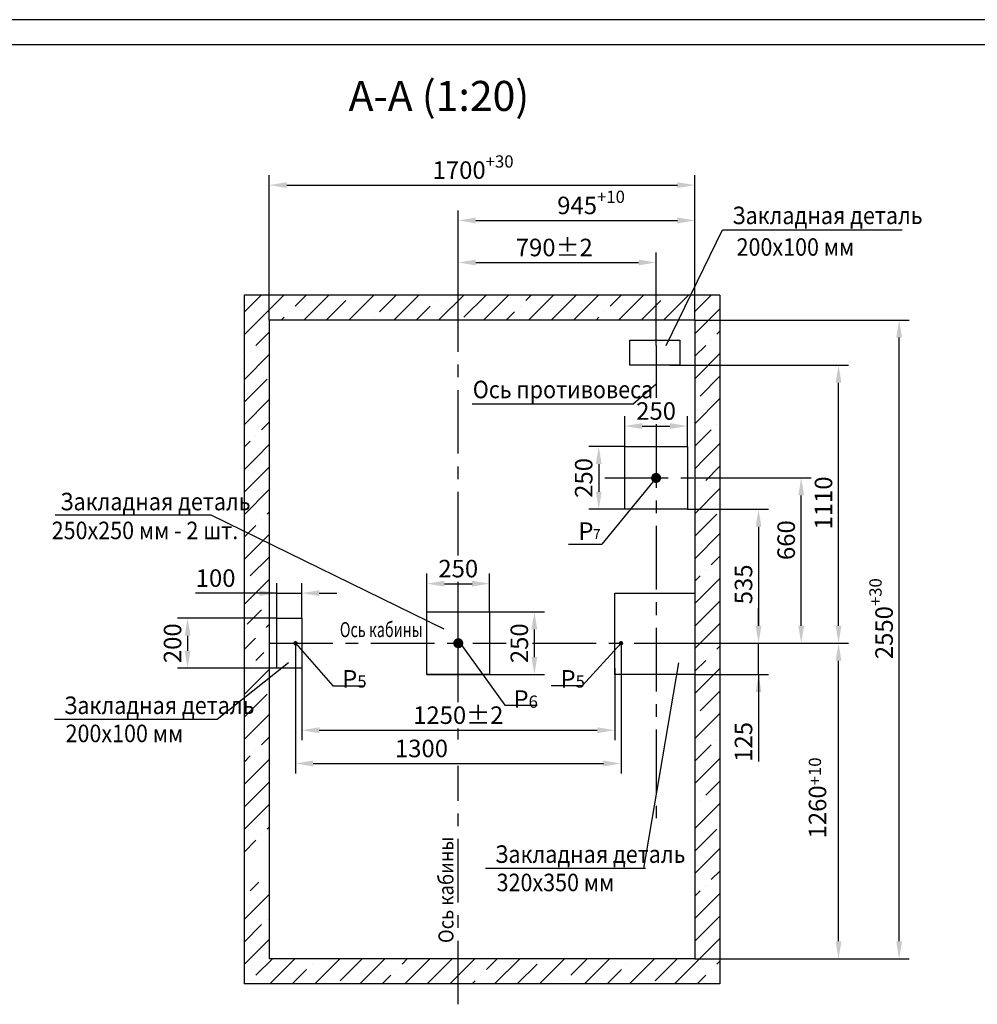
# Model space of a CAD drawing. Extents: x 359 to 1547, y 2326 to 3166.
# Drawn here: x 612 to 804, y 2969 to 3166 of the extents above; entities that cross this region are included whole.
import ezdxf
from ezdxf.enums import TextEntityAlignment as Align

# ---------------------------------------------------------------- set-up
doc = ezdxf.new("R2010")
doc.units = 0
doc.linetypes.add('CENTER', pattern=[50.8, 31.75, -6.35, 6.35, -6.35])
doc.layers.get('0').update_dxf_attribs({"linetype": 'CONTINUOUS'})
doc.layers.get('Defpoints').update_dxf_attribs({"linetype": 'CONTINUOUS'})
doc.layers.add('1', color=8, linetype='CONTINUOUS')
doc.layers.add('4', color=4, linetype='CENTER')
doc.styles.add('GOST', font='GOST_A (SAPR LM)_1.ttf')
doc.styles.add('MATER', font='GOST_A (SAPR LM)_0.ttf', dxfattribs={"width": 0.5, "height": 3})
doc.styles.get("Standard").update_dxf_attribs({"font": 'GOST_A (SAPR LM)_1.ttf'})
doc.dimstyles.get("Standard").update_dxf_attribs({"dimtxt": 3.5, "dimasz": 3.5, "dimexe": 2, "dimexo": 0, "dimgap": 1.25, "dimtad": 1, "dimdec": 3, "dimtxsty": 'Standard', "dimcen": 3.5, "dimclrd": 3, "dimclre": 1, "dimclrt": 3, "dimadec": 0, "dimazin": 2, "dimtfac": 1, "dimtdec": 3, "dimtmove": 0, "dimatfit": 3, "dimfxl": 1, "dimtolj": 1, "dimarcsym": 0})
doc.dimstyles.new('STANDARD$0', dxfattribs={"dimtxt": 3.5, "dimasz": 3.5, "dimexe": 2, "dimexo": 0, "dimgap": 1.25, "dimtad": 1, "dimdec": 3, "dimtxsty": 'Standard', "dimcen": 3.5, "dimclrd": 3, "dimclre": 1, "dimclrt": 3, "dimadec": 0, "dimazin": 2, "dimtfac": 1, "dimtdec": 3, "dimtmove": 0, "dimatfit": 3, "dimfxl": 1, "dimtolj": 1, "dimarcsym": 0})
pattern_1 = [(45, (-433.718, 2523.8154), (-4.490128, 4.490128), []), (45, (-429.2276, 2523.8154), (-4.490128, 4.490128), [7.9375, -1.5875, 0, -1.5875])]

# ---------------------------------------------------------------- blocks, each defined once
blk = doc.blocks.new('a2')
at = {"color": 1, "linetype": 'Continuous'}
blk.add_line((594, 420.14), (0, 420.14), dxfattribs=at)
at = {"linetype": 'Continuous'}
blk.add_line((589, 415.14), (20, 415.14), dxfattribs=at)
at = {"color": 5, "linetype": 'Continuous', "style": 'GOST', "width": 0.9}
blk.add_attdef('НОМЕР(ВЕРХНИЙ)', text='', height=6, rotation=180, dxfattribs=at).set_placement((56.14, 411.25), align=Align.CENTER)
at = {"color": 5, "linetype": 'Continuous'}
blk.add_attdef('НОМЕР(НИЖНИЙ)', text='', height=6, dxfattribs=at).set_placement((528.19, 48.87), align=Align.CENTER)
at = {"color": 5, "linetype": 'Continuous', "style": 'GOST', "width": 0.85}
for tag, p, height in [('НАЗВАНИЕ1', (470.57, 37.06), 6), ('НАЗВАНИЕ2', (470.57, 29.85), 6), ('ОТДЕЛ', (556.09, 6.6), 4)]:
    blk.add_attdef(tag, p, '', height=height, dxfattribs=at)
at = {"color": 3, "linetype": 'Continuous', "style": 'GOST'}
for tag, width, p, p2 in [('РАЗРАБОТАЛ', 0.819856, (421.65, 30.87), (442.97, 30.87)), ('ПРОВЕРИЛ', 1.107338, (421.9, 25.81), (443.21, 25.81)), ('Т контроль', 0.932733, (421.9, 21.48), (443.21, 21.48)), ('Э. метр', 1.366116, (421.41, 16.09), (442.73, 16.09)), ('НКОНТРОЛ', 1.093142, (421.78, 10.92), (443.1, 10.92)), ('УТВЕРДИЛ', 1.093142, (421.17, 6.01), (442.48, 6.01))]:
    blk.add_attdef(tag, text='', height=3.5, dxfattribs=dict(at, width=width)).set_placement(p, p2, align=Align.FIT)
at = {"color": 3, "linetype": 'Continuous', "style": 'GOST', "width": 0.85}
blk.add_attdef('МАССА', text='', height=3.5, dxfattribs=at).set_placement((562.19, 30.91), align=Align.CENTER)
at = {"color": 3, "linetype": 'Continuous', "style": 'GOST'}
blk.add_attdef('МАСШТАБ', text='', height=3.5, dxfattribs=at).set_placement((580.21, 30.84), align=Align.CENTER)
for tag, p in [('ЛИСТ', (553.69, 21.25)), ('ЛИСТОВ', (582.69, 21.26))]:
    blk.add_attdef(tag, p, '', height=3.5, dxfattribs=at)
at = {"color": 3, "style": 'MATER', "width": 0.5}
for tag, p in [('ГОСТ(ВЕРХНИЙ)', (484.56, 13.69)), ('МАТЕРИАЛ', (469.99, 12.46)), ('ГОСТ(НИЖНИЙ)', (484.56, 9.53))]:
    blk.add_attdef(tag, p, '', height=3, dxfattribs=at)
at = {"color": 3, "linetype": 'Continuous', "width": 0.8}
blk.add_attdef('FULPATH', text='', height=3, dxfattribs=at).set_placement((415.56, 0.81), align=Align.RIGHT)
blk = doc.blocks.new('*D666')
at = {"color": 1, "lineweight": -2}
for p, q in [((700.03, 3105.85), (700.03, 3127.75)), ((747.28, 3105.85), (747.28, 3127.75))]:
    blk.add_line(p, q, dxfattribs=at)
at = {"color": 3, "lineweight": -2}
blk.add_line((703.53, 3125.75), (743.78, 3125.75), dxfattribs=at)
at = {"color": 3}
for points in [[(703.53, 3126.33), (703.53, 3125.16), (700.03, 3125.75)], [(743.78, 3125.16), (743.78, 3126.33), (747.28, 3125.75)]]:
    blk.add_solid(points, dxfattribs=at)
at = {"layer": 'Defpoints', "color": 0}
for p in [(747.28, 3125.75), (700.03, 3105.85), (747.28, 3105.85)]:
    blk.add_point(p, dxfattribs=at)
at = {"color": 3, "linetype": 'Continuous', "insert": (726.55, 3128.75), "char_height": 3.5, "attachment_point": 5}
blk.add_mtext('\\A1;945\\H2.45;\\A2;\\S+10^ ;', dxfattribs=at)
blk = doc.blocks.new('*D667')
at = {"color": 1, "lineweight": -2}
for p, q in [((700.03, 3103.98), (700.03, 3119.35)), ((739.53, 3100.81), (739.53, 3119.35))]:
    blk.add_line(p, q, dxfattribs=at)
at = {"color": 3, "lineweight": -2}
blk.add_line((703.53, 3117.35), (736.03, 3117.35), dxfattribs=at)
at = {"color": 3}
for points in [[(703.53, 3117.93), (703.53, 3116.77), (700.03, 3117.35)], [(736.03, 3116.77), (736.03, 3117.93), (739.53, 3117.35)]]:
    blk.add_solid(points, dxfattribs=at)
at = {"layer": 'Defpoints', "color": 0}
for p in [(739.53, 3117.35), (700.03, 3103.98), (739.53, 3100.81)]:
    blk.add_point(p, dxfattribs=at)
at = {"color": 3, "linetype": 'Continuous', "insert": (719.2, 3120.35), "char_height": 3.5, "attachment_point": 5}
blk.add_mtext('\\A1;790%%p2', dxfattribs=at)
blk = doc.blocks.new('*D668')
at = {"color": 1, "lineweight": -2}
for p, q in [((662.28, 3105.85), (662.28, 3134.8)), ((747.28, 3105.85), (747.28, 3134.8))]:
    blk.add_line(p, q, dxfattribs=at)
at = {"color": 3, "lineweight": -2}
blk.add_line((665.78, 3132.8), (743.78, 3132.8), dxfattribs=at)
at = {"color": 3}
for points in [[(665.78, 3133.38), (665.78, 3132.22), (662.28, 3132.8)], [(743.78, 3132.22), (743.78, 3133.38), (747.28, 3132.8)]]:
    blk.add_solid(points, dxfattribs=at)
at = {"layer": 'Defpoints', "color": 0}
for p in [(747.28, 3132.8), (662.28, 3105.85), (747.28, 3105.85)]:
    blk.add_point(p, dxfattribs=at)
at = {"color": 3, "linetype": 'Continuous', "insert": (702.99, 3135.8), "char_height": 3.5, "attachment_point": 5}
blk.add_mtext('\\A1;1700\\H2.45;\\A2;\\S+30^ ;', dxfattribs=at)
blk = doc.blocks.new('*D669')
at = {"color": 1, "lineweight": -2}
for p, q in [((747.28, 3041.35), (777.96, 3041.35)), ((747.28, 2978.35), (777.96, 2978.35))]:
    blk.add_line(p, q, dxfattribs=at)
at = {"color": 3, "lineweight": -2}
blk.add_line((775.96, 2981.85), (775.96, 3037.85), dxfattribs=at)
at = {"color": 3}
for points in [[(776.55, 3037.85), (775.38, 3037.85), (775.96, 3041.35)], [(775.38, 2981.85), (776.55, 2981.85), (775.96, 2978.35)]]:
    blk.add_solid(points, dxfattribs=at)
at = {"layer": 'Defpoints', "color": 0}
for p in [(747.28, 3041.35), (775.96, 3041.35), (747.28, 2978.35)]:
    blk.add_point(p, dxfattribs=at)
at = {"color": 3, "linetype": 'Continuous', "insert": (772.96, 3010.47), "char_height": 3.5, "attachment_point": 5, "rotation": 90}
blk.add_mtext('\\A1;\\A2;1260\\H2.45;\\S+10^ ;', dxfattribs=at)
blk = doc.blocks.new('*D670')
at = {"color": 1, "lineweight": -2}
for p, q in [((747.28, 3105.85), (790.06, 3105.85)), ((747.28, 2978.35), (790.06, 2978.35))]:
    blk.add_line(p, q, dxfattribs=at)
at = {"color": 3, "lineweight": -2}
blk.add_line((788.06, 2981.85), (788.06, 3102.35), dxfattribs=at)
at = {"color": 3}
for points in [[(788.65, 3102.35), (787.48, 3102.35), (788.06, 3105.85)], [(787.48, 2981.85), (788.65, 2981.85), (788.06, 2978.35)]]:
    blk.add_solid(points, dxfattribs=at)
at = {"layer": 'Defpoints', "color": 0}
for p in [(747.28, 3105.85), (788.06, 3105.85), (747.28, 2978.35)]:
    blk.add_point(p, dxfattribs=at)
at = {"color": 3, "linetype": 'Continuous', "insert": (785.06, 3046.25), "char_height": 3.5, "attachment_point": 5, "rotation": 90}
blk.add_mtext('\\A1;2550\\H2.45;\\A2;\\S+30^ ;', dxfattribs=at)
blk = doc.blocks.new('*D671')
at = {"color": 1, "lineweight": -2}
for p, q in [((668.78, 3036.35), (668.78, 3021.99)), ((731.28, 3036.35), (731.28, 3021.99))]:
    blk.add_line(p, q, dxfattribs=at)
at = {"color": 3, "lineweight": -2}
blk.add_line((672.28, 3023.99), (727.78, 3023.99), dxfattribs=at)
at = {"color": 3}
for points in [[(672.28, 3024.57), (672.28, 3023.4), (668.78, 3023.99)], [(727.78, 3023.4), (727.78, 3024.57), (731.28, 3023.99)]]:
    blk.add_solid(points, dxfattribs=at)
at = {"layer": 'Defpoints', "color": 0}
for p in [(668.78, 3036.35), (731.28, 3036.35), (731.28, 3023.99)]:
    blk.add_point(p, dxfattribs=at)
at = {"color": 3, "linetype": 'Continuous', "insert": (700.03, 3026.99), "char_height": 3.5, "attachment_point": 5}
blk.add_mtext('\\A1;1250%%p2', dxfattribs=at)
blk = doc.blocks.new('*D672')
at = {"color": 1, "lineweight": -2}
for p, q in [((742.3, 3096.85), (777.96, 3096.85)), ((747.28, 3041.35), (777.96, 3041.35))]:
    blk.add_line(p, q, dxfattribs=at)
at = {"color": 3, "lineweight": -2}
blk.add_line((775.96, 3044.85), (775.96, 3093.35), dxfattribs=at)
at = {"color": 3}
for points in [[(776.55, 3093.35), (775.38, 3093.35), (775.96, 3096.85)], [(775.38, 3044.85), (776.55, 3044.85), (775.96, 3041.35)]]:
    blk.add_solid(points, dxfattribs=at)
at = {"layer": 'Defpoints', "color": 0}
for p in [(742.3, 3096.85), (775.96, 3096.85), (747.28, 3041.35)]:
    blk.add_point(p, dxfattribs=at)
at = {"color": 3, "linetype": 'Continuous', "insert": (772.96, 3069.35), "char_height": 3.5, "attachment_point": 5, "rotation": 90}
blk.add_mtext('\\A1;1110', dxfattribs=at)
blk = doc.blocks.new('*D673')
at = {"color": 3, "lineweight": -2}
for p, q in [((759.99, 3044.85), (759.99, 3048.35)), ((759.99, 3035.1), (759.99, 3041.35)), ((759.99, 3035.1), (759.99, 3017.77)), ((759.99, 3031.6), (759.99, 3028.1))]:
    blk.add_line(p, q, dxfattribs=at)
at = {"color": 1, "lineweight": -2}
for p, q in [((747.28, 3041.35), (761.99, 3041.35)), ((747.28, 3035.1), (761.99, 3035.1))]:
    blk.add_line(p, q, dxfattribs=at)
at = {"color": 3}
for points in [[(759.41, 3044.85), (760.57, 3044.85), (759.99, 3041.35)], [(760.57, 3031.6), (759.41, 3031.6), (759.99, 3035.1)]]:
    blk.add_solid(points, dxfattribs=at)
at = {"layer": 'Defpoints', "color": 0}
for p in [(747.28, 3041.35), (759.99, 3041.35), (747.28, 3035.1)]:
    blk.add_point(p, dxfattribs=at)
at = {"color": 3, "linetype": 'Continuous', "insert": (756.99, 3021.65), "char_height": 3.5, "attachment_point": 5, "rotation": 90}
blk.add_mtext('\\A1;125', dxfattribs=at)
blk = doc.blocks.new('*D675')
at = {"color": 1, "lineweight": -2}
for p, q in [((745.78, 3068.1), (761.99, 3068.1)), ((747.28, 3041.35), (761.99, 3041.35))]:
    blk.add_line(p, q, dxfattribs=at)
at = {"color": 3, "lineweight": -2}
blk.add_line((759.99, 3064.6), (759.99, 3044.85), dxfattribs=at)
at = {"color": 3}
for points in [[(760.57, 3064.6), (759.41, 3064.6), (759.99, 3068.1)], [(759.41, 3044.85), (760.57, 3044.85), (759.99, 3041.35)]]:
    blk.add_solid(points, dxfattribs=at)
at = {"layer": 'Defpoints', "color": 0}
for p in [(745.78, 3068.1), (747.28, 3041.35), (759.99, 3041.35)]:
    blk.add_point(p, dxfattribs=at)
at = {"color": 3, "linetype": 'Continuous', "insert": (756.99, 3053.1), "char_height": 3.5, "attachment_point": 5, "rotation": 90}
blk.add_mtext('\\A1;535', dxfattribs=at)
blk = doc.blocks.new('*D676')
at = {"color": 1, "lineweight": -2}
for p, q in [((758.56, 3074.35), (770.51, 3074.35)), ((752.28, 3041.35), (770.51, 3041.35))]:
    blk.add_line(p, q, dxfattribs=at)
at = {"color": 3, "lineweight": -2}
blk.add_line((768.51, 3044.85), (768.51, 3070.85), dxfattribs=at)
at = {"color": 3}
for points in [[(769.09, 3070.85), (767.93, 3070.85), (768.51, 3074.35)], [(767.93, 3044.85), (769.09, 3044.85), (768.51, 3041.35)]]:
    blk.add_solid(points, dxfattribs=at)
at = {"layer": 'Defpoints', "color": 0}
for p in [(758.56, 3074.35), (768.51, 3074.35), (752.28, 3041.35)]:
    blk.add_point(p, dxfattribs=at)
at = {"color": 3, "linetype": 'Continuous', "insert": (765.51, 3061.93), "char_height": 3.5, "attachment_point": 5, "rotation": 90}
blk.add_mtext('\\A1;660', dxfattribs=at)
blk = doc.blocks.new('*D677')
at = {"color": 1, "lineweight": -2}
for p, q in [((693.78, 3047.6), (717.23, 3047.6)), ((693.78, 3035.1), (717.23, 3035.1))]:
    blk.add_line(p, q, dxfattribs=at)
at = {"color": 3, "lineweight": -2}
blk.add_line((715.23, 3038.6), (715.23, 3044.1), dxfattribs=at)
at = {"color": 3}
for points in [[(715.81, 3044.1), (714.64, 3044.1), (715.23, 3047.6)], [(714.64, 3038.6), (715.81, 3038.6), (715.23, 3035.1)]]:
    blk.add_solid(points, dxfattribs=at)
at = {"layer": 'Defpoints', "color": 0}
for p in [(693.78, 3047.6), (715.23, 3047.6), (693.78, 3035.1)]:
    blk.add_point(p, dxfattribs=at)
at = {"color": 3, "linetype": 'Continuous', "insert": (712.22, 3041.35), "char_height": 3.5, "attachment_point": 5, "rotation": 90}
blk.add_mtext('\\A1;250', dxfattribs=at)
blk = doc.blocks.new('*D678')
at = {"color": 1, "lineweight": -2}
for p, q in [((693.78, 3047.6), (693.78, 3055.24)), ((706.28, 3047.6), (706.28, 3055.24))]:
    blk.add_line(p, q, dxfattribs=at)
at = {"color": 3, "lineweight": -2}
blk.add_line((697.28, 3053.24), (702.78, 3053.24), dxfattribs=at)
at = {"color": 3}
for points in [[(697.28, 3053.83), (697.28, 3052.66), (693.78, 3053.24)], [(702.78, 3052.66), (702.78, 3053.83), (706.28, 3053.24)]]:
    blk.add_solid(points, dxfattribs=at)
at = {"layer": 'Defpoints', "color": 0}
for p in [(706.28, 3053.24), (693.78, 3047.6), (706.28, 3047.6)]:
    blk.add_point(p, dxfattribs=at)
at = {"color": 3, "linetype": 'Continuous', "insert": (700.03, 3056.25), "char_height": 3.5, "attachment_point": 5}
blk.add_mtext('\\A1;250', dxfattribs=at)
blk = doc.blocks.new('*D679')
at = {"color": 1, "lineweight": -2}
for p, q in [((733.28, 3080.6), (733.28, 3086.7)), ((745.78, 3080.6), (745.78, 3086.7))]:
    blk.add_line(p, q, dxfattribs=at)
at = {"color": 3, "lineweight": -2}
blk.add_line((736.78, 3084.7), (742.28, 3084.7), dxfattribs=at)
at = {"color": 3}
for points in [[(736.78, 3085.29), (736.78, 3084.12), (733.28, 3084.7)], [(742.28, 3084.12), (742.28, 3085.29), (745.78, 3084.7)]]:
    blk.add_solid(points, dxfattribs=at)
at = {"layer": 'Defpoints', "color": 0}
for p in [(745.78, 3084.7), (733.28, 3080.6), (745.78, 3080.6)]:
    blk.add_point(p, dxfattribs=at)
at = {"color": 3, "linetype": 'Continuous', "insert": (739.53, 3087.71), "char_height": 3.5, "attachment_point": 5}
blk.add_mtext('\\A1;250', dxfattribs=at)
blk = doc.blocks.new('*D680')
at = {"color": 1, "lineweight": -2}
for p, q in [((733.28, 3080.6), (726.09, 3080.6)), ((733.28, 3068.1), (726.09, 3068.1))]:
    blk.add_line(p, q, dxfattribs=at)
at = {"color": 3, "lineweight": -2}
blk.add_line((728.09, 3077.1), (728.09, 3071.6), dxfattribs=at)
at = {"color": 3}
for points in [[(728.67, 3077.1), (727.5, 3077.1), (728.09, 3080.6)], [(727.5, 3071.6), (728.67, 3071.6), (728.09, 3068.1)]]:
    blk.add_solid(points, dxfattribs=at)
at = {"layer": 'Defpoints', "color": 0}
for p in [(733.28, 3080.6), (728.09, 3068.1), (733.28, 3068.1)]:
    blk.add_point(p, dxfattribs=at)
at = {"color": 3, "linetype": 'Continuous', "insert": (725.08, 3074.35), "char_height": 3.5, "attachment_point": 5, "rotation": 90}
blk.add_mtext('\\A1;250', dxfattribs=at)
blk = doc.blocks.new('*D681')
at = {"color": 1, "lineweight": -2}
for p, q in [((663.78, 3046.35), (663.78, 3053.35)), ((668.78, 3046.35), (668.78, 3053.35))]:
    blk.add_line(p, q, dxfattribs=at)
at = {"color": 3, "lineweight": -2}
for p, q in [((663.78, 3051.35), (647.58, 3051.35)), ((660.28, 3051.35), (656.78, 3051.35)), ((663.78, 3051.35), (668.78, 3051.35)), ((672.28, 3051.35), (675.78, 3051.35))]:
    blk.add_line(p, q, dxfattribs=at)
at = {"color": 3}
for points in [[(660.28, 3050.77), (660.28, 3051.93), (663.78, 3051.35)], [(672.28, 3051.93), (672.28, 3050.77), (668.78, 3051.35)]]:
    blk.add_solid(points, dxfattribs=at)
at = {"layer": 'Defpoints', "color": 0}
for p in [(668.78, 3051.35), (663.78, 3046.35), (668.78, 3046.35)]:
    blk.add_point(p, dxfattribs=at)
at = {"color": 3, "linetype": 'Continuous', "insert": (651.58, 3054.35), "char_height": 3.5, "attachment_point": 5}
blk.add_mtext('\\A1;100', dxfattribs=at)
blk = doc.blocks.new('*D682')
at = {"color": 1, "lineweight": -2}
for p, q in [((663.78, 3046.35), (643.98, 3046.35)), ((663.78, 3036.35), (643.98, 3036.35))]:
    blk.add_line(p, q, dxfattribs=at)
at = {"color": 3, "lineweight": -2}
blk.add_line((645.98, 3042.85), (645.98, 3039.85), dxfattribs=at)
at = {"color": 3}
for points in [[(646.56, 3042.85), (645.4, 3042.85), (645.98, 3046.35)], [(645.4, 3039.85), (646.56, 3039.85), (645.98, 3036.35)]]:
    blk.add_solid(points, dxfattribs=at)
at = {"layer": 'Defpoints', "color": 0}
for p in [(663.78, 3046.35), (645.98, 3036.35), (663.78, 3036.35)]:
    blk.add_point(p, dxfattribs=at)
at = {"color": 3, "linetype": 'Continuous', "insert": (642.98, 3041.35), "char_height": 3.5, "attachment_point": 5, "rotation": 90}
blk.add_mtext('\\A1;200', dxfattribs=at)
blk = doc.blocks.new('*D3963')
at = {"color": 1, "lineweight": -2}
for p, q in [((667.53, 3041.35), (667.53, 3015.35)), ((732.53, 3041.35), (732.53, 3015.35))]:
    blk.add_line(p, q, dxfattribs=at)
at = {"color": 3, "lineweight": -2}
blk.add_line((671.03, 3017.35), (729.03, 3017.35), dxfattribs=at)
at = {"color": 3}
for points in [[(671.03, 3017.93), (671.03, 3016.77), (667.53, 3017.35)], [(729.03, 3016.77), (729.03, 3017.93), (732.53, 3017.35)]]:
    blk.add_solid(points, dxfattribs=at)
at = {"layer": 'Defpoints', "color": 0}
for p in [(667.53, 3041.35), (732.53, 3041.35), (732.53, 3017.35)]:
    blk.add_point(p, dxfattribs=at)
at = {"color": 3, "linetype": 'Continuous', "insert": (692.68, 3020.35), "char_height": 3.5, "attachment_point": 5}
blk.add_mtext('\\A1;1300', dxfattribs=at)

msp = doc.modelspace()

# ---------------------------------------------------------------- hatches: boundary and pattern name
at = {"linetype": 'Continuous'}
h = msp.add_hatch(dxfattribs=at)
h.set_pattern_fill('ANSI35', color=1, style=0)
h.set_pattern_definition(pattern_1)
h.paths.add_polyline_path([(752.278697, 3100.6156), (747.278697, 3098.742065), (747.278697, 3090.718669), (752.278697, 3092.218786)])
h.paths.add_polyline_path([(752.278697, 3092.218786), (747.278697, 3090.718669), (747.278697, 3077.414957), (752.278697, 3079.15191)])
h.paths.add_polyline_path([(752.278697, 3110.851267), (726.636585, 3110.851267), (729.169413, 3105.851267), (746.376435, 3105.851267), (752.278697, 3108.227314)])
h.paths.add_polyline_path([(752.278697, 3108.227314), (746.376435, 3105.851267), (747.278697, 3105.851267), (747.278697, 3098.742065), (752.278697, 3100.6156)])
h.paths.add_polyline_path([(726.636585, 3110.851267), (723.008141, 3110.851267), (723.008141, 3105.851267), (729.169413, 3105.851267)])
h.paths.add_polyline_path([(723.008141, 3110.851267), (681.323149, 3110.851267), (687.879952, 3105.851267), (723.008141, 3105.851267)])
h.paths.add_polyline_path([(681.323149, 3110.851267), (664.203451, 3110.851267), (664.688672, 3105.851267), (687.879952, 3105.851267)])
h.paths.add_polyline_path([(664.203451, 3110.851267), (657.278697, 3110.851267), (657.278697, 3095.391813), (662.278697, 3096.628063), (662.278697, 3105.851267), (664.688672, 3105.851267)])
h.paths.add_polyline_path([(662.278697, 3096.628063), (657.278697, 3095.391813), (657.278697, 3092.981212), (662.278697, 3092.799537)])
h.paths.add_polyline_path([(662.278697, 3092.799537), (657.278697, 3092.981212), (657.278697, 3078.001267), (659.566446, 3078.001267), (662.278697, 3085.367314)])
h.paths.add_polyline_path([(659.566446, 3078.001267), (657.278697, 3078.001267), (657.278697, 3072.376267), (657.278697, 3071.788099)])
h = msp.add_hatch(dxfattribs=at)
h.set_pattern_fill('ANSI35', color=1, style=0)
h.set_pattern_definition(pattern_1)
h.paths.add_polyline_path([(733.777618, 2973.351267), (726.788056, 2978.351267), (717.008718, 2978.351267), (716.930533, 2973.351267)])
h.paths.add_polyline_path([(726.788056, 2978.351267), (733.777618, 2973.351267), (742.402673, 2973.351267), (741.922854, 2978.351267)])
h.paths.add_polyline_path([(747.278697, 2978.351267), (741.922854, 2978.351267), (742.402673, 2973.351267), (752.278697, 2973.351267), (752.278697, 3001.720698), (747.278697, 2995.744957)])
h.paths.add_polyline_path([(752.278697, 3009.961878), (747.278697, 3015.06151), (747.278697, 2995.744957), (752.278697, 3001.720698)])
h.paths.add_polyline_path([(752.278697, 3044.999328), (747.278697, 3031.658202), (747.278697, 3015.06151), (752.278697, 3009.961878)])
h.paths.add_polyline_path([(752.278697, 3044.999328), (752.278697, 3050.828577), (747.278697, 3048.097548), (747.278697, 3031.658202)])
h.paths.add_polyline_path([(752.278697, 3058.827968), (747.278697, 3061.530781), (747.278697, 3048.097548), (752.278697, 3050.828577)])
h.paths.add_polyline_path([(747.278697, 3062.769265), (752.278697, 3064.982328), (752.278697, 3079.15191), (747.278697, 3077.414957)])
h.paths.add_polyline_path([(747.278697, 3062.769265), (747.278697, 3061.530781), (752.278697, 3058.827968), (752.278697, 3064.982328)])
h.paths.add_polyline_path([(662.278697, 3061.930328), (657.278697, 3061.686618), (657.278697, 3048.997849), (662.278697, 3056.894916)])
h.paths.add_polyline_path([(662.278697, 3056.894916), (657.278697, 3048.997849), (657.278697, 3046.235288), (658.297278, 3044.501267), (662.278697, 3044.501267)])
h.paths.add_polyline_path([(658.297278, 3044.501267), (657.278697, 3044.501267), (657.278697, 3020.904198), (662.278697, 3030.20253), (662.278697, 3037.723346)])
h.paths.add_polyline_path([(662.278697, 3030.20253), (657.278697, 3020.904198), (657.278697, 3011.599458), (662.278697, 3007.578208)])
h.paths.add_polyline_path([(657.278697, 2996.813546), (662.278697, 3001.404546), (662.278697, 3007.578208), (657.278697, 3011.599458)])
h.paths.add_polyline_path([(657.278697, 2973.351267), (671.039101, 2973.351267), (669.543692, 2978.351267), (662.278697, 2978.351267), (662.278697, 2993.226448), (657.278697, 2994.22567)])
h.paths.add_polyline_path([(669.543692, 2978.351267), (671.039101, 2973.351267), (676.61098, 2973.351267), (679.516464, 2978.351267)])
h.paths.add_polyline_path([(704.596294, 2973.351267), (695.761282, 2978.351267), (679.516464, 2978.351267), (676.61098, 2973.351267)])
h.paths.add_polyline_path([(695.761282, 2978.351267), (704.596294, 2973.351267), (709.528697, 2973.351267), (709.528697, 2978.351267)])
h.paths.add_polyline_path([(716.930533, 2973.351267), (717.008718, 2978.351267), (709.528697, 2978.351267), (709.528697, 2973.351267)])
h.paths.add_polyline_path([(662.278697, 3085.367314), (657.278697, 3071.788099), (657.278697, 3061.686618), (662.278697, 3061.930328)])

# ---------------------------------------------------------------- linework, layer by layer
at = {"color": 0}
for p, q in [((752.278697, 3110.851267, 1130.10624), (657.278697, 3110.851267, 1130.10624)), ((657.278697, 3110.851267, 1130.10624), (657.278697, 2973.351267, 1130.10624)), ((752.278697, 3110.851267, 1130.10624), (752.278697, 2973.351267, 1130.10624)), ((662.278697, 3105.851267, 1130.10624), (662.278697, 2978.351267, 1130.10624)), ((747.278697, 3105.851267, 1130.10624), (662.278697, 3105.851267, 1130.10624)), ((747.278697, 3105.851267, 1130.10624), (747.278697, 2978.351267, 1130.10624)), ((700.028697, 3029.616908, 1130.10624), (700.028697, 3053.617421, 1130.10624)), ((747.278697, 2978.351267, 1130.10624), (662.278697, 2978.351267, 1130.10624)), ((752.278697, 2973.351267, 1130.10624), (657.278697, 2973.351267, 1130.10624))]:
    msp.add_line(p, q, dxfattribs=at)
at = {"color": 4, "linetype": 'CENTER', "ltscale": 0.4}
for p, q in [((700.028697, 3058.874202, 1130.10624), (700.028697, 3105.851267, 1130.10624)), ((739.528697, 3100.805271, 1130.10624), (739.528697, 3090.336438, 1130.10624)), ((739.528697, 3085.079657, 1130.10624), (739.528697, 3006.429148, 1130.10624)), ((729.266517, 3074.351267, 1130.10624), (747.778697, 3074.351267, 1130.10624)), ((700.028697, 3058.874202, 1130.10624), (700.028697, 3064.651442, 1130.10624)), ((700.028697, 3031.88154, 1130.10624), (700.028697, 3053.617421, 1130.10624)), ((662.278697, 3041.351267, 1130.10624), (709.595572, 3041.351267, 1130.10624)), ((662.278697, 3041.351267, 1130.10624), (709.595572, 3041.351267, 1130.10624)), ((714.852352, 3041.351267, 1130.10624), (754.249597, 3041.351267, 1130.10624)), ((700.028697, 3022.129463, 1130.10624), (700.028697, 3024.360127, 1130.10624)), ((700.028697, 2969.277586, 1130.10624), (700.028697, 3016.876182, 1130.10624))]:
    msp.add_line(p, q, dxfattribs=at)
at = {"color": 3}
for p, q in [((734.98002, 3089.129647, 1130.10624), (739.528697, 3093.111077, 1130.10624)), ((702.839717, 3089.129647, 1130.10624), (734.98002, 3089.129647, 1130.10624)), ((739.528697, 3074.351267, 1130.10624), (728.713672, 3061.103275, 1130.10624)), ((650.709811, 3066.889397, 1130.10624), (619.551024, 3066.889397, 1130.10624)), ((697.212846, 3044.156968, 1130.10624), (650.709811, 3066.889397, 1130.10624)), ((722.05731, 3061.103275, 1130.10624), (728.713672, 3061.103275, 1130.10624)), ((666.0987, 3037.444092, 1130.10624), (651.909811, 3026.109667, 1130.10624)), ((744.029623, 3037.449433, 1130.10624), (736.998377, 2996.401815)), ((651.909811, 3026.109667, 1130.10624), (619.41991, 3026.109667, 1130.10624)), ((737.446549, 2996.401815), (705.487762, 2996.401815))]:
    msp.add_line(p, q, dxfattribs=at)
for p, q in [((733.278697, 3080.601267, 1130.10624), (745.778697, 3080.601267, 1130.10624)), ((733.278697, 3068.101267, 1130.10624), (733.278697, 3080.601267, 1130.10624)), ((745.778697, 3080.601267, 1130.10624), (745.778697, 3068.101267, 1130.10624)), ((745.778697, 3068.101267, 1130.10624), (733.278697, 3068.101267, 1130.10624)), ((731.278697, 3035.101267, 1130.10624), (731.278697, 3051.351267, 1130.10624)), ((731.278697, 3051.351267, 1130.10624), (747.278697, 3051.351267, 1130.10624)), ((747.278697, 3051.351267, 1130.10624), (747.278697, 3035.101267, 1130.10624)), ((693.778697, 3047.601267, 1130.10624), (706.278697, 3047.601267, 1130.10624)), ((693.778697, 3035.101267, 1130.10624), (693.778697, 3047.601267, 1130.10624)), ((706.278697, 3047.601267, 1130.10624), (706.278697, 3035.101267, 1130.10624)), ((706.278697, 3035.101267, 1130.10624), (693.778697, 3035.101267, 1130.10624)), ((747.278697, 3035.101267, 1130.10624), (731.278697, 3035.101267, 1130.10624))]:
    msp.add_line(p, q)
at = {"color": 1, "linetype": 'Continuous'}
msp.add_line((747.278697, 3074.351267, 1130.10624), (758.562581, 3074.351267, 1130.10624), dxfattribs=at)
at = {"color": 3, "elevation": 1130.10624}
msp.add_lwpolyline([(741.537752, 3100.80371), (752.788115, 3123.900317), (788.704393, 3123.900317)], dxfattribs=at)
msp.add_lwpolyline([(741.537752, 3100.80371), (752.788115, 3123.900317), (788.704393, 3123.900317)], dxfattribs=at)
at = {"elevation": 1130.10624}
for points in [[(744.296323, 3096.851267), (734.296323, 3096.851267), (734.296323, 3101.851267), (744.296323, 3101.851267), (744.296323, 3096.851267)], [(663.778697, 3046.351267), (668.778697, 3046.351267), (668.778697, 3036.351267), (663.778697, 3036.351267), (663.778697, 3046.351267)]]:
    msp.add_lwpolyline(points, dxfattribs=at)
at = {"layer": '1', "color": 3}
for p, q in [((700.528578, 3041.198859, 1130.10624), (709.343549, 3029.018206, 0.002517)), ((709.343549, 3029.018206, 0.002517), (715.760333, 3029.018206, 0.002517))]:
    msp.add_line(p, q, dxfattribs=at)
at = {"layer": '1', "color": 0, "const_width": 1, "elevation": 1130.10624}
for points in [[(739.528697, 3074.851267, 1), (739.528697, 3073.851267, 1)], [(700.028697, 3041.851267, 1), (700.028697, 3040.851267, 1)]]:
    msp.add_lwpolyline(points, format="xyb", close=True, dxfattribs=at)
at = {"layer": '4'}
for p, q in [((700.028697, 3035.530084, 1130.10624), (700.028697, 3051.372874, 1130.10624)), ((700.028697, 3036.712382, 1130.10624), (700.028697, 3051.136417, 1130.10624))]:
    msp.add_line(p, q, dxfattribs=at)

# ---------------------------------------------------------------- block references
msp.add_blockref('a2', (359.000001, 2745.677591, 1130.10624))

# ---------------------------------------------------------------- texts
at = {"color": 4, "linetype": 'Continuous'}
msp.add_text('А-А (1:20)', height=6, dxfattribs=at).set_placement((696.164722, 3147.598425, 1130.10624), align=Align.CENTER)
at = {"color": 3, "width": 0.9}
for s, p in [('Закладная деталь', (754.738319, 3125.00829, 1130.10624)), ('Закладная деталь', (754.738319, 3125.00829, 1130.10624)), ('200х100 мм', (755.605437, 3118.699745, 1130.10624)), ('Закладная деталь', (620.543367, 3067.888365, 1130.10624)), ('250х250 мм - 2 шт.', (618.843367, 3062.121309, 1130.10624)), ('Закладная деталь', (621.313278, 3027.21764, 1130.10624)), ('200x100 мм', (621.613032, 3021.602243, 1130.10624)), ('Закладная деталь', (707.38113, 2997.509788)), ('320х350 мм', (707.690373, 2991.85078))]:
    msp.add_text(s, height=3.5, dxfattribs=at).set_placement(p)
at = {"color": 3, "linetype": 'Continuous', "width": 0.9}
msp.add_text('Ось противовеса', height=3.5, dxfattribs=at).set_placement((702.940007, 3090.255081, 1130.10624))
at = {"color": 3, "style": 'GOST'}
for s, height, p in [('Р', 3.5, (724.008921, 3061.981035, 1130.10624)), ('7', 2, (726.93592, 3062.129312, 1130.10624))]:
    msp.add_text(s, height=height, dxfattribs=at).set_placement(p)
at = {"color": 3, "linetype": 'Continuous', "style": 'GOST', "width": 0.7}
msp.add_text('Ось кабины', height=3, dxfattribs=at).set_placement((676.387008, 3042.570299, 1130.10624))
at = {"color": 3, "linetype": 'Continuous', "style": 'GOST', "width": 0.9}
msp.add_text('Ось кабины', height=3, rotation=90.00000399, dxfattribs=at).set_placement((699.075026, 2981.508339, 1130.10624))
at = {"color": 3, "char_height": 3.5, "attachment_point": 1}
for insert in [(676.847318, 3038.370539), (720.443002, 3038.370539)]:
    msp.add_mtext('P{\\H0.7x;\\S ^ 5;}', dxfattribs=dict(at, insert=insert))
at = {"color": 3, "insert": (711.059314, 3034.341696, 0.002517), "char_height": 3.5, "attachment_point": 1, "style": 'GOST'}
msp.add_mtext('P{\\H0.7x;\\S ^ 6;}', dxfattribs=at)

# ---------------------------------------------------------------- dimensions: what is measured, and where the dimension line sits
at = {"color": 0}
for base, p1, p2, angle, text, override, picture, middle in [((747.278697, 3132.801406, 1130.10624), (662.278697, 3105.851267, 1130.10624), (747.278697, 3105.851267, 1130.10624), 180, '<>\\H2.45;\\A2;\\S+30^ ;', {"dimlfac": 20}, '*D668', (702.992368, 3132.801406, 1130.10624)), ((747.278697, 3125.747849, 1130.10624), (700.028697, 3105.851267, 1130.10624), (747.278697, 3105.851267, 1130.10624), 180, '<>\\H2.45;\\A2;\\S+10^ ;', {"dimlfac": 20}, '*D666', (726.549414, 3125.747849, 1130.10624)), ((739.528697, 3117.349779, 1130.10624), (700.028697, 3103.981807, 1130.10624), (739.528697, 3100.805271, 1130.10624), 180, '<>%%p2', {"dimlfac": 20}, '*D667', (719.201562, 3117.349779, 1130.10624)), ((788.063914, 3105.851267, 1130.10624), (747.278697, 2978.351267, 1130.10624), (747.278697, 3105.851267, 1130.10624), 90, '<>\\H2.45;\\A2;\\S+30^ ;', {"dimlfac": 20}, '*D670', (788.063914, 3046.251267, 1130.10624)), ((775.962302, 3041.351267, 1130.10624), (747.278697, 2978.351267, 1130.10624), (747.278697, 3041.351267, 1130.10624), 90, '\\A2;<>\\H2.45;\\S+10^ ;', {"dimlfac": 20, "dimtfill": 0, "dimtfillclr": 0}, '*D669', (775.962302, 3010.468348, 1130.10624))]:
    dim = msp.add_linear_dim(base=base, p1=p1, p2=p2, angle=angle, text=text, dimstyle='STANDARD$0', override=override, dxfattribs=at)
    dim.commit()
    dim.dimension.update_dxf_attribs({"geometry": picture, "text_midpoint": middle, "dimtype": 160})
for base, p1, p2, angle, picture, middle in [((775.962302, 3096.851267, 1130.10624), (747.278697, 3041.351267, 1130.10624), (742.296323, 3096.851267, 1130.10624), 90, '*D672', (775.962302, 3069.351267, 1130.10624)), ((768.510618, 3074.351267, 1130.10624), (752.278697, 3041.351267, 1130.10624), (758.562581, 3074.351267, 1130.10624), 90, '*D676', (768.510618, 3061.932669, 1130.10624)), ((759.988591, 3041.351267, 1130.10624), (745.778697, 3068.101267, 1130.10624), (747.278697, 3041.351267, 1130.10624), 90, '*D675', (759.988591, 3053.101267, 1130.10624)), ((715.227352, 3047.601267, 1130.10624), (693.778697, 3035.101267, 1130.10624), (693.778697, 3047.601267, 1130.10624), 270, '*D677', (715.227352, 3041.351267, 1130.10624)), ((759.988591, 3041.351267, 1130.10624), (747.278697, 3035.101267, 1130.10624), (747.278697, 3041.351267, 1130.10624), 90, '*D673', (759.988591, 3021.648602, 1130.10624)), ((645.978697, 3036.351267), (663.778697, 3046.351267, 1130.10624), (663.778697, 3036.351267, 1130.10624), 90, '*D682', (645.978697, 3041.351267))]:
    dim = msp.add_linear_dim(base=base, p1=p1, p2=p2, angle=angle, dimstyle='STANDARD$0', override={"dimlfac": 20}, dxfattribs=at)
    dim.commit()
    dim.dimension.update_dxf_attribs({"geometry": picture, "text_midpoint": middle, "dimtype": 160})
for base, p1, p2, picture, middle in [((745.778697, 3084.704657, 1130.10624), (733.278697, 3080.601267, 1130.10624), (745.778697, 3080.601267, 1130.10624), '*D679', (739.528697, 3084.704657, 1130.10624)), ((706.278697, 3053.242421, 1130.10624), (693.778697, 3047.601267, 1130.10624), (706.278697, 3047.601267, 1130.10624), '*D678', (700.028697, 3053.242421, 1130.10624)), ((668.778697, 3051.351267), (663.778697, 3046.351267, 1130.10624), (668.778697, 3046.351267, 1130.10624), '*D681', (651.578697, 3051.351267)), ((732.528697, 3017.351267), (667.528697, 3041.351267, 1130.10624), (732.528697, 3041.351267, 1130.10624), '*D3963', (692.678697, 3017.351267))]:
    dim = msp.add_linear_dim(base=base, p1=p1, p2=p2, dimstyle='STANDARD$0', override={"dimlfac": 20}, dxfattribs=at)
    dim.commit()
    dim.dimension.update_dxf_attribs({"geometry": picture, "text_midpoint": middle, "dimtype": 160})
dim = msp.add_linear_dim(base=(728.087746, 3068.101267, 1130.10624), p1=(733.278697, 3080.601267, 1130.10624), p2=(733.278697, 3068.101267, 1130.10624), angle=90, dimstyle='STANDARD$0', override={"dimlfac": 20}, dxfattribs=at)
dim.commit()
dim.dimension.update_dxf_attribs({"geometry": '*D680', "text_midpoint": (725.084356, 3074.351267, 1130.10624)})
dim = msp.add_linear_dim(base=(731.278697, 3023.985127, 1130.10624), p1=(668.778697, 3036.351267, 1130.10624), p2=(731.278697, 3036.351267, 1130.10624), text='<>%%p2', dimstyle='STANDARD$0', override={"dimlfac": 20}, dxfattribs=at)
dim.commit()
dim.dimension.update_dxf_attribs({"geometry": '*D671', "text_midpoint": (700.028697, 3023.985127, 1130.10624), "dimtype": 160})

# ---------------------------------------------------------------- leaders
at = {"color": 7}
for points in [[(667.528697, 3041.351267), (674.98362, 3032.872491), (681.204542, 3032.872491)], [(732.528697, 3041.351267), (724.800225, 3032.872491), (718.579304, 3032.872491)]]:
    msp.add_leader(points, dimstyle='Standard', override={"dimgap": 1.25, "dimtad": 0, "dimlfac": 20, "dimldrblk": 'DotSmall'}, dxfattribs=at)

doc.saveas('drawing.dxf')
